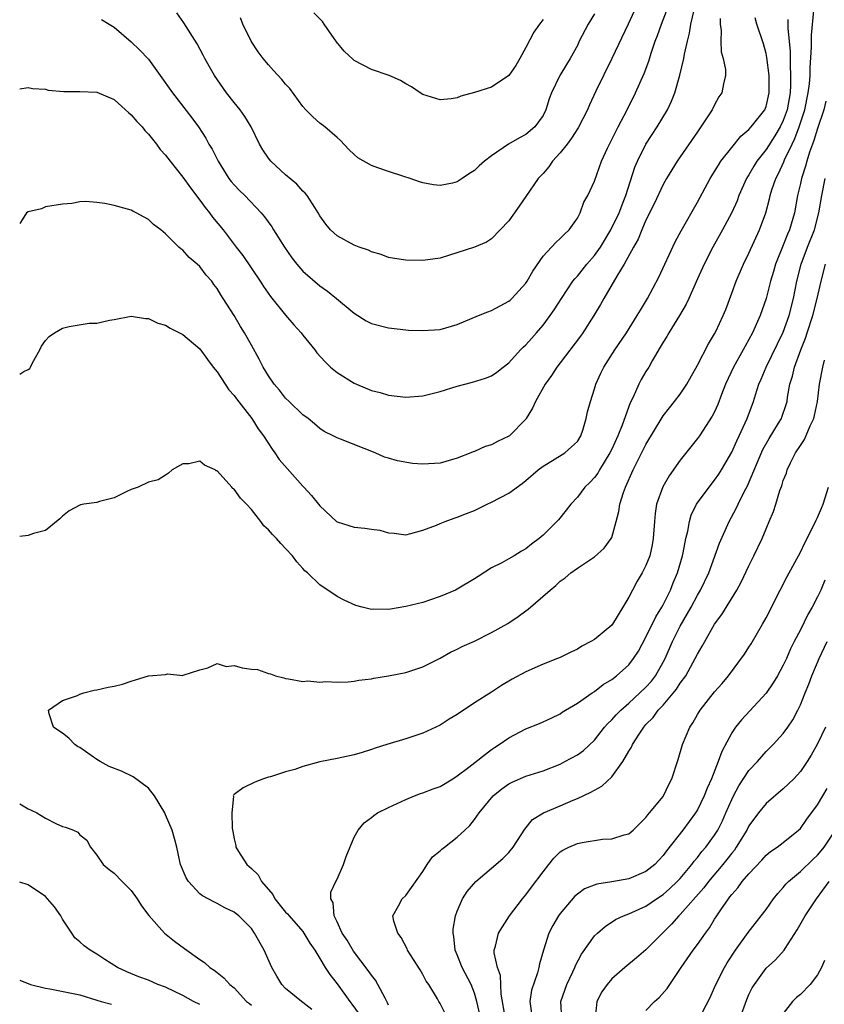
# Model space of a CAD drawing. Units: inches. Extents: x 2541000 to 2544000, y 1551000 to 1554000.
# Drawn here: x 2541000 to 2541094, y 1553665 to 1553780 of the extents above; entities that cross this region are included whole.
import ezdxf

# ---------------------------------------------------------------- set-up
doc = ezdxf.new("R2010")
doc.units = ezdxf.units.IN
doc.header["$MEASUREMENT"] = 0
doc.layers.add('LD25411551_2ft', color=221, linetype='Continuous')

msp = doc.modelspace()

# ---------------------------------------------------------------- linework, layer by layer
at = {"layer": 'LD25411551_2ft'}
for points, elevation in [([(2541000, 1553771.44), (2541001, 1553771.59), (2541001.49, 1553771.49), (2541003, 1553771.39), (2541003.31, 1553771.31), (2541005.14, 1553771.14), (2541007, 1553771.15), (2541009, 1553771.06), (2541011, 1553770.21), (2541012.34, 1553769), (2541012.67, 1553768.68), (2541013, 1553768.43), (2541013.65, 1553767.65), (2541014.26, 1553767), (2541014.58, 1553766.58), (2541015, 1553766.17), (2541015.94, 1553765), (2541016.38, 1553764.38), (2541017, 1553763.7), (2541017.53, 1553763), (2541019, 1553761.15), (2541019.89, 1553759.89), (2541021, 1553758.47), (2541021.61, 1553757.61), (2541022.11, 1553757), (2541022.49, 1553756.49), (2541023.72, 1553755), (2541025.25, 1553753), (2541026, 1553752), (2541028.02, 1553749), (2541028.4, 1553748.4), (2541029.23, 1553747.23), (2541031, 1553745.06), (2541031.94, 1553743.94), (2541032.8, 1553743), (2541033, 1553742.73), (2541034.41, 1553741), (2541034.65, 1553740.65), (2541035.6, 1553739.6), (2541036.24, 1553739), (2541037, 1553738.38), (2541039, 1553737.11), (2541039.24, 1553737), (2541041, 1553736.28), (2541042.02, 1553736.02), (2541043, 1553735.74), (2541045, 1553735.5), (2541047, 1553735.64), (2541049, 1553736.14), (2541051, 1553736.78), (2541052.76, 1553737.24), (2541054.3, 1553737.7), (2541055, 1553737.99), (2541055.6, 1553738.4), (2541056.35, 1553739), (2541057, 1553739.49), (2541058.39, 1553741), (2541058.69, 1553741.31), (2541059, 1553741.59), (2541059.65, 1553742.35), (2541060.25, 1553743), (2541061, 1553743.89), (2541061.83, 1553745), (2541062.31, 1553745.69), (2541063.14, 1553747), (2541064.47, 1553749), (2541064.7, 1553749.3), (2541065, 1553749.61), (2541066.1, 1553751), (2541067, 1553752.01), (2541067.7, 1553753), (2541068.91, 1553755), (2541069.87, 1553757), (2541070.43, 1553758.43), (2541070.64, 1553759), (2541071.7, 1553762.3), (2541072.01, 1553763), (2541073, 1553765), (2541074.31, 1553767), (2541075.51, 1553769), (2541075.99, 1553770.01), (2541076.37, 1553771), (2541076.95, 1553773.05), (2541077.4, 1553775), (2541077.48, 1553775.48), (2541077.84, 1553777), (2541078.08, 1553777.92), (2541078.24, 1553779), (2541078.63, 1553780.63)], 8672), ([(2541034.07, 1553664.07), (2541033, 1553664.9), (2541032.84, 1553665), (2541031, 1553666.53), (2541030.56, 1553667), (2541029.96, 1553667.96), (2541029.38, 1553669), (2541028.48, 1553671), (2541027.37, 1553673), (2541027, 1553673.52), (2541025.54, 1553675), (2541025.23, 1553675.23), (2541025, 1553675.44), (2541023.92, 1553675.92), (2541023, 1553676.43), (2541022.62, 1553676.62), (2541021.96, 1553677), (2541021.32, 1553677.32), (2541021, 1553677.59), (2541019.69, 1553679), (2541019.42, 1553679.42), (2541018.74, 1553681), (2541018.65, 1553681.35), (2541018.3, 1553683), (2541018.04, 1553684.04), (2541017.76, 1553685), (2541017, 1553686.8), (2541016.91, 1553687), (2541015.71, 1553689), (2541015, 1553689.89), (2541013.22, 1553691.22), (2541011.86, 1553691.86), (2541010.44, 1553692.44), (2541009.38, 1553693), (2541009, 1553693.23), (2541007, 1553694.62), (2541006.75, 1553694.75), (2541006.42, 1553695), (2541005.71, 1553695.71), (2541005, 1553696.32), (2541004.57, 1553696.57), (2541003.95, 1553697), (2541003.45, 1553698.55), (2541003.35, 1553699), (2541005, 1553700.11), (2541006.72, 1553700.72), (2541007, 1553700.86), (2541007.48, 1553701), (2541008.67, 1553701.33), (2541009, 1553701.36), (2541010.31, 1553701.69), (2541011, 1553701.8), (2541011.97, 1553702.03), (2541013, 1553702.38), (2541015, 1553703), (2541017, 1553703.16), (2541017.24, 1553703.24), (2541019, 1553703.03), (2541019.07, 1553703.07), (2541021, 1553703.68), (2541021.92, 1553703.92), (2541023, 1553704.45), (2541024.08, 1553704.08), (2541025, 1553704.19), (2541025.94, 1553703.94), (2541027, 1553703.76), (2541027.72, 1553703.72), (2541029, 1553703.28), (2541029.23, 1553703.23), (2541029.8, 1553703), (2541030.77, 1553702.77), (2541031, 1553702.68), (2541031.35, 1553702.65), (2541033, 1553702.33), (2541033.59, 1553702.41), (2541035, 1553702.26), (2541035.67, 1553702.33), (2541037, 1553702.26), (2541038.3, 1553702.3), (2541039, 1553702.36), (2541039.53, 1553702.47), (2541041, 1553702.65), (2541041.28, 1553702.72), (2541043, 1553703), (2541045, 1553703.39), (2541047, 1553704.03), (2541049, 1553705.05), (2541050.23, 1553705.77), (2541051, 1553706.1), (2541051.59, 1553706.41), (2541053, 1553707.05), (2541055, 1553708.04), (2541056.9, 1553709.1), (2541058.1, 1553709.9), (2541059, 1553710.59), (2541059.25, 1553710.75), (2541061.82, 1553713), (2541062.49, 1553713.51), (2541063, 1553714.04), (2541063.59, 1553714.41), (2541064.24, 1553715), (2541065, 1553715.55), (2541067, 1553716.89), (2541068.11, 1553717.89), (2541068.94, 1553719), (2541069, 1553719.14), (2541069.52, 1553721), (2541069.83, 1553722.17), (2541069.96, 1553723), (2541070.39, 1553724.39), (2541070.62, 1553725), (2541071.5, 1553727), (2541073, 1553729.99), (2541074.87, 1553733.13), (2541075, 1553733.32), (2541075.74, 1553734.26), (2541076.34, 1553735), (2541077, 1553735.86), (2541077.77, 1553737), (2541079, 1553739.21), (2541080.29, 1553741.71), (2541081, 1553742.87), (2541081.13, 1553743.13), (2541081.99, 1553745), (2541082.29, 1553745.71), (2541083, 1553747.6), (2541083.5, 1553749), (2541084.35, 1553751), (2541085, 1553752.29), (2541086.24, 1553755), (2541086.97, 1553757), (2541087.38, 1553758.62), (2541087.46, 1553759), (2541087.66, 1553759.66), (2541088.12, 1553761), (2541088.44, 1553761.56), (2541089.07, 1553762.93), (2541089.15, 1553763.15), (2541090.02, 1553765), (2541090.35, 1553765.65), (2541090.85, 1553767), (2541091.5, 1553769), (2541091.92, 1553771), (2541092.05, 1553772.05), (2541092.12, 1553773), (2541092.12, 1553773.88), (2541092.3, 1553776.3), (2541092.29, 1553777.7), (2541092.57, 1553780.57)], 8664), ([(2541009.53, 1553779.53), (2541010.44, 1553779), (2541011, 1553778.63), (2541013, 1553776.93), (2541013.98, 1553775.98), (2541015, 1553774.89), (2541016.39, 1553773), (2541017.81, 1553771), (2541020.07, 1553768.07), (2541020.85, 1553767), (2541021.7, 1553765.7), (2541022.06, 1553765), (2541022.42, 1553764.42), (2541023.12, 1553763), (2541024.39, 1553761), (2541024.65, 1553760.65), (2541025, 1553760.24), (2541025.61, 1553759.61), (2541026.23, 1553759), (2541028.14, 1553757), (2541028.53, 1553756.53), (2541029.37, 1553755.37), (2541029.59, 1553755), (2541030.86, 1553753), (2541031.73, 1553751.73), (2541032.32, 1553751), (2541033, 1553750.19), (2541035, 1553748.46), (2541035.86, 1553747.86), (2541036.93, 1553747), (2541039, 1553745.27), (2541040.4, 1553744.4), (2541041, 1553744.1), (2541043, 1553743.56), (2541045, 1553743.35), (2541045.32, 1553743.32), (2541047, 1553743.27), (2541049, 1553743.39), (2541051, 1553743.95), (2541053.48, 1553745), (2541054.56, 1553745.44), (2541055, 1553745.59), (2541057, 1553746.68), (2541057.18, 1553746.82), (2541057.35, 1553747), (2541059, 1553748.79), (2541059.15, 1553749), (2541059.83, 1553750.17), (2541061, 1553751.92), (2541062.48, 1553753.52), (2541063, 1553754), (2541063.49, 1553754.51), (2541064.04, 1553755), (2541065, 1553756.38), (2541065.34, 1553757), (2541065.77, 1553758.22), (2541066.23, 1553759), (2541067, 1553760.68), (2541067.83, 1553763), (2541068.52, 1553764.52), (2541069.76, 1553767), (2541070.81, 1553769), (2541071.78, 1553771), (2541072.77, 1553773.23), (2541073.32, 1553774.68), (2541073.61, 1553775.61), (2541074.08, 1553777), (2541074.34, 1553777.66), (2541074.79, 1553779), (2541075, 1553779.5), (2541075.57, 1553781)], 8674), ([(2541071.87, 1553781), (2541070.91, 1553779), (2541069.03, 1553775), (2541067.17, 1553771.17), (2541066.42, 1553769.58), (2541066.17, 1553769), (2541065.1, 1553766.9), (2541064.31, 1553765.69), (2541063.8, 1553765), (2541063, 1553763.99), (2541062.11, 1553763), (2541061.66, 1553762.34), (2541061, 1553761.58), (2541060.43, 1553761), (2541059, 1553758.88), (2541058.23, 1553757.77), (2541057, 1553756.07), (2541056, 1553755), (2541055, 1553753.96), (2541054.42, 1553753.58), (2541053, 1553752.97), (2541050, 1553752), (2541049, 1553751.7), (2541047, 1553751.41), (2541045, 1553751.46), (2541043.67, 1553751.67), (2541043, 1553751.77), (2541042.13, 1553752.13), (2541041, 1553752.42), (2541040.64, 1553752.64), (2541039.57, 1553753), (2541039, 1553753.22), (2541037, 1553754.3), (2541036.21, 1553755), (2541035.67, 1553755.67), (2541035, 1553756.65), (2541034.8, 1553757), (2541034.39, 1553757.61), (2541033.49, 1553759), (2541033.27, 1553759.27), (2541033, 1553759.53), (2541032.32, 1553760.32), (2541031, 1553761.43), (2541029.29, 1553763), (2541029, 1553763.37), (2541028.34, 1553764.34), (2541027.95, 1553765), (2541026.97, 1553767), (2541026.23, 1553768.23), (2541025.69, 1553769), (2541025, 1553769.84), (2541024.1, 1553771), (2541022.71, 1553773), (2541022.1, 1553774.1), (2541021.58, 1553775), (2541021.39, 1553775.39), (2541020.69, 1553776.69), (2541019.15, 1553779.15), (2541018.31, 1553780.31)], 8676), ([(2541067, 1553780.21), (2541066.26, 1553779), (2541065.23, 1553777), (2541065, 1553776.51), (2541064.18, 1553775), (2541063.72, 1553774.28), (2541062.95, 1553773), (2541062, 1553771), (2541061.72, 1553770.28), (2541061.33, 1553769), (2541061, 1553768.34), (2541060.04, 1553767), (2541059, 1553766.12), (2541058.26, 1553765.74), (2541056.99, 1553765.01), (2541055, 1553763.65), (2541054.16, 1553763), (2541053.54, 1553762.46), (2541053, 1553761.93), (2541052.41, 1553761.59), (2541051.59, 1553761), (2541051, 1553760.61), (2541050.46, 1553760.46), (2541049, 1553760.16), (2541048.24, 1553760.24), (2541047, 1553760.47), (2541046.62, 1553760.62), (2541045.51, 1553761), (2541044.78, 1553761.22), (2541043, 1553761.81), (2541041.75, 1553762.25), (2541041, 1553762.5), (2541039.41, 1553763.41), (2541039, 1553763.79), (2541038.38, 1553764.38), (2541037.41, 1553765.41), (2541037, 1553765.78), (2541035.56, 1553767), (2541035, 1553767.44), (2541034.17, 1553768.17), (2541033.37, 1553769), (2541033, 1553769.39), (2541031.47, 1553771.47), (2541031, 1553771.99), (2541030.55, 1553772.55), (2541029.6, 1553773.6), (2541029, 1553774.23), (2541028.36, 1553775), (2541027.78, 1553775.78), (2541026.99, 1553777), (2541026, 1553779), (2541025.72, 1553779.72)], 8678), ([(2541061, 1553779.52), (2541060.59, 1553779), (2541059.94, 1553778.06), (2541059, 1553776.25), (2541058.31, 1553775), (2541057.82, 1553774.18), (2541057, 1553773.01), (2541055, 1553771.64), (2541053.01, 1553771.01), (2541051.42, 1553770.58), (2541051, 1553770.4), (2541050.28, 1553770.28), (2541049, 1553770.15), (2541047, 1553770.79), (2541046.66, 1553771), (2541045.67, 1553771.67), (2541045, 1553772.05), (2541044.4, 1553772.4), (2541043.07, 1553773), (2541041, 1553773.71), (2541039, 1553774.76), (2541038.86, 1553774.86), (2541037.83, 1553775.83), (2541036.94, 1553776.94), (2541035.48, 1553779), (2541035.3, 1553779.3), (2541034.3, 1553780.3)], 8680), ([(2541000, 1553738.19), (2541000.48, 1553738.48), (2541001, 1553738.7), (2541001.18, 1553738.82), (2541001.25, 1553739), (2541001.48, 1553739.48), (2541002.33, 1553741), (2541002.55, 1553741.45), (2541003, 1553742.11), (2541003.44, 1553742.56), (2541004.04, 1553743), (2541005, 1553743.55), (2541005.75, 1553743.75), (2541008.11, 1553744.11), (2541009, 1553744.11), (2541010.46, 1553744.46), (2541011, 1553744.55), (2541013, 1553744.95), (2541014.66, 1553744.66), (2541015, 1553744.68), (2541016.11, 1553744.11), (2541017, 1553743.9), (2541017.54, 1553743.54), (2541019, 1553742.81), (2541021, 1553741.14), (2541021.88, 1553739.88), (2541022.55, 1553739), (2541023, 1553738.45), (2541023.93, 1553737), (2541024.36, 1553736.36), (2541025, 1553735.67), (2541025.28, 1553735.28), (2541027.06, 1553733), (2541027.8, 1553731.8), (2541028.4, 1553731), (2541029.42, 1553729.42), (2541029.73, 1553729), (2541030.23, 1553728.23), (2541031.16, 1553727.16), (2541033, 1553725.11), (2541033.12, 1553725), (2541034.01, 1553724.01), (2541035, 1553722.82), (2541036.92, 1553721), (2541037, 1553720.94), (2541039, 1553720.33), (2541040.23, 1553720.23), (2541041, 1553720.09), (2541041.97, 1553719.97), (2541043, 1553719.67), (2541043.63, 1553719.63), (2541045, 1553719.45), (2541045.58, 1553719.58), (2541047, 1553719.98), (2541048.57, 1553720.57), (2541049, 1553720.77), (2541049.59, 1553721), (2541050.63, 1553721.37), (2541051, 1553721.48), (2541052.07, 1553721.93), (2541053, 1553722.29), (2541054.49, 1553723), (2541055, 1553723.23), (2541057, 1553724.28), (2541058.58, 1553725.42), (2541059, 1553725.76), (2541060.44, 1553727), (2541061, 1553727.45), (2541062.1, 1553728.1), (2541063.54, 1553729), (2541064.32, 1553729.68), (2541065, 1553730.34), (2541065.42, 1553731), (2541065.65, 1553731.65), (2541066.04, 1553733), (2541066.2, 1553733.8), (2541066.52, 1553735), (2541067, 1553736.47), (2541067.15, 1553737), (2541067.72, 1553738.28), (2541068.08, 1553739), (2541069.38, 1553741), (2541070.74, 1553743), (2541071.98, 1553745), (2541072.35, 1553745.65), (2541073.18, 1553747), (2541074.5, 1553749.5), (2541076.39, 1553753.61), (2541077.1, 1553754.9), (2541079, 1553758.24), (2541080.5, 1553761), (2541080.69, 1553761.31), (2541081, 1553761.79), (2541081.44, 1553762.56), (2541081.74, 1553763), (2541083, 1553764.61), (2541084.06, 1553765.94), (2541085, 1553766.71), (2541085.25, 1553767), (2541086.84, 1553769), (2541087, 1553769.39), (2541087.37, 1553771), (2541087.36, 1553773), (2541087.09, 1553775.09), (2541087, 1553775.55), (2541086.68, 1553776.68), (2541085.91, 1553779), (2541085.73, 1553779.73)], 8668), ([(2541081.64, 1553779.64), (2541081.63, 1553779), (2541081.75, 1553778.25), (2541081.72, 1553777), (2541081.76, 1553775.76), (2541082.01, 1553775), (2541082.28, 1553773.72), (2541082.28, 1553773), (2541082.05, 1553772.05), (2541081.86, 1553771), (2541081.49, 1553770.51), (2541081, 1553769.6), (2541080.73, 1553769), (2541079.41, 1553767), (2541079, 1553766.45), (2541076.62, 1553763), (2541075.39, 1553761), (2541075, 1553760.31), (2541073.95, 1553758.05), (2541073, 1553756.14), (2541072.51, 1553755), (2541072.08, 1553753.92), (2541071.55, 1553753), (2541070.47, 1553751), (2541069.61, 1553749.61), (2541068.09, 1553747), (2541067.7, 1553746.3), (2541066.93, 1553745), (2541065.65, 1553743), (2541065.38, 1553742.62), (2541063, 1553739.51), (2541062.59, 1553739), (2541061.97, 1553738.03), (2541061.23, 1553737), (2541060.12, 1553735), (2541059.78, 1553734.22), (2541059.04, 1553733), (2541059, 1553732.94), (2541057.09, 1553731), (2541057, 1553730.93), (2541055.68, 1553730.32), (2541055, 1553729.95), (2541054.26, 1553729.74), (2541053, 1553729.17), (2541052.87, 1553729.13), (2541052.6, 1553729), (2541051, 1553728.37), (2541049, 1553727.79), (2541047, 1553727.66), (2541045.77, 1553727.77), (2541044.05, 1553728.05), (2541043, 1553728.38), (2541042.51, 1553728.51), (2541041.42, 1553729), (2541037.41, 1553730.59), (2541037, 1553730.74), (2541036.52, 1553731), (2541035.5, 1553731.5), (2541035, 1553731.82), (2541034.38, 1553732.38), (2541033.61, 1553733), (2541033, 1553733.44), (2541031.39, 1553735), (2541031, 1553735.39), (2541030.3, 1553736.3), (2541029.67, 1553737), (2541029, 1553737.99), (2541028.38, 1553739), (2541027.92, 1553739.92), (2541027, 1553741.54), (2541026.21, 1553743), (2541025.74, 1553743.74), (2541025, 1553745), (2541023.73, 1553747), (2541023.44, 1553747.44), (2541023, 1553748.18), (2541022.64, 1553748.64), (2541022.38, 1553749), (2541021.73, 1553749.73), (2541021, 1553750.73), (2541020.7, 1553751), (2541019.76, 1553751.76), (2541019, 1553752.65), (2541018.78, 1553752.78), (2541018.54, 1553753), (2541017, 1553754.52), (2541016.45, 1553755), (2541015.61, 1553755.61), (2541015, 1553756.22), (2541014.5, 1553756.5), (2541013.59, 1553757), (2541013.18, 1553757.18), (2541013, 1553757.28), (2541012.58, 1553757.42), (2541011, 1553757.85), (2541009.91, 1553758.09), (2541009, 1553758.21), (2541007.7, 1553758.3), (2541007, 1553758.26), (2541006.06, 1553758.06), (2541005, 1553757.98), (2541003, 1553757.67), (2541002.54, 1553757.46), (2541001, 1553757.12), (2541000.8, 1553757), (2541000.48, 1553756.48), (2541000, 1553755.76)], 8670), ([(2541089.53, 1553779.53), (2541089.52, 1553778.48), (2541089.68, 1553777), (2541089.79, 1553775.79), (2541089.79, 1553774.21), (2541089.86, 1553773), (2541089.86, 1553771.86), (2541089.8, 1553771), (2541089.45, 1553769), (2541089, 1553767.76), (2541088.63, 1553767), (2541088.03, 1553765.97), (2541087, 1553764.37), (2541085.93, 1553763), (2541085.57, 1553762.43), (2541085, 1553761.43), (2541084.82, 1553761.18), (2541084.73, 1553761), (2541083.83, 1553759), (2541083.62, 1553758.38), (2541082.99, 1553757.01), (2541081.91, 1553755), (2541080.8, 1553753), (2541079.78, 1553751), (2541079, 1553749.3), (2541078, 1553747), (2541077.68, 1553746.32), (2541076.92, 1553745), (2541075.66, 1553743), (2541075.42, 1553742.58), (2541075, 1553741.92), (2541074.67, 1553741.33), (2541073.72, 1553739.72), (2541073.33, 1553739), (2541073, 1553738.48), (2541072.45, 1553737.55), (2541072.17, 1553737), (2541071.51, 1553735.51), (2541071.17, 1553734.83), (2541070.23, 1553732.23), (2541069.73, 1553731), (2541069, 1553729.41), (2541068.8, 1553729), (2541067.57, 1553727), (2541067.37, 1553726.63), (2541067, 1553726.14), (2541066.45, 1553725.55), (2541065.89, 1553725), (2541065, 1553723.81), (2541064.23, 1553723), (2541063.7, 1553722.3), (2541062.8, 1553721.2), (2541062.61, 1553721), (2541061, 1553719.4), (2541060.53, 1553719), (2541059.64, 1553718.36), (2541059, 1553717.81), (2541058.48, 1553717.52), (2541057.63, 1553717), (2541057, 1553716.64), (2541056.19, 1553716.19), (2541055, 1553715.58), (2541053.42, 1553714.58), (2541053, 1553714.29), (2541051, 1553713.1), (2541050.8, 1553713), (2541049, 1553712.23), (2541047.87, 1553711.87), (2541047, 1553711.56), (2541045, 1553711.06), (2541043.23, 1553710.77), (2541043, 1553710.73), (2541041.24, 1553710.76), (2541041, 1553710.74), (2541039.9, 1553711), (2541039.18, 1553711.18), (2541037.81, 1553711.81), (2541037, 1553712.25), (2541035, 1553713.6), (2541033.54, 1553715), (2541033.24, 1553715.24), (2541033, 1553715.53), (2541032.3, 1553716.3), (2541031.78, 1553717), (2541031, 1553717.86), (2541030.42, 1553718.42), (2541029.94, 1553719), (2541029.46, 1553719.46), (2541029, 1553720.01), (2541028.47, 1553720.47), (2541028.11, 1553721), (2541027, 1553722.39), (2541026.44, 1553723), (2541025.72, 1553723.72), (2541025, 1553724.77), (2541024.85, 1553724.85), (2541024.73, 1553725), (2541023, 1553726.91), (2541022.91, 1553726.91), (2541022.8, 1553727), (2541021.55, 1553727.56), (2541021, 1553728.03), (2541019.7, 1553727.7), (2541019, 1553727.71), (2541017.77, 1553727), (2541017.36, 1553726.64), (2541017, 1553726.38), (2541016.14, 1553725.86), (2541015, 1553725.57), (2541013.79, 1553725), (2541013, 1553724.71), (2541012.5, 1553724.5), (2541011, 1553723.75), (2541009.32, 1553723.32), (2541009, 1553723.22), (2541007.46, 1553723), (2541007.08, 1553722.92), (2541007, 1553722.89), (2541005.76, 1553722.24), (2541005, 1553721.62), (2541004.68, 1553721.32), (2541003, 1553719.94), (2541001.61, 1553719.61), (2541001, 1553719.36), (2541000, 1553719.24)], 8666), ([(2541093.98, 1553770.02), (2541093.72, 1553769), (2541093, 1553766.82), (2541092.58, 1553765.42), (2541092.41, 1553765), (2541092.07, 1553764.07), (2541091.73, 1553763), (2541091.58, 1553762.42), (2541091.12, 1553761), (2541091, 1553760.42), (2541090.67, 1553759), (2541090.31, 1553757), (2541089.72, 1553755), (2541089.5, 1553754.5), (2541089, 1553753.22), (2541088.1, 1553751), (2541087.86, 1553750.14), (2541087.5, 1553749), (2541087, 1553747), (2541086.31, 1553745), (2541085.43, 1553743), (2541085, 1553742.2), (2541084.56, 1553741.44), (2541084.32, 1553741), (2541083.2, 1553739), (2541082.28, 1553737), (2541081.82, 1553735.82), (2541081.37, 1553734.63), (2541081, 1553733.8), (2541080.73, 1553733.27), (2541079.24, 1553731), (2541079, 1553730.67), (2541077, 1553728.14), (2541075.69, 1553726.31), (2541074.95, 1553725.05), (2541074.24, 1553723), (2541074.08, 1553721.92), (2541073.98, 1553721), (2541073.85, 1553719), (2541073.72, 1553718.28), (2541073.45, 1553717), (2541073, 1553715.85), (2541072.56, 1553715), (2541071.98, 1553714.02), (2541071.41, 1553713), (2541071, 1553712.16), (2541070.32, 1553711), (2541069.08, 1553709), (2541069, 1553708.9), (2541067, 1553707.25), (2541066.59, 1553707), (2541065.54, 1553706.46), (2541065, 1553706.12), (2541064.23, 1553705.77), (2541063, 1553705.15), (2541062.67, 1553705), (2541061, 1553704.36), (2541059, 1553703.46), (2541057.41, 1553702.59), (2541056.15, 1553701.85), (2541055, 1553701.09), (2541053, 1553699.85), (2541051, 1553698.5), (2541050.06, 1553697.94), (2541049, 1553697.26), (2541047, 1553696.29), (2541045, 1553695.63), (2541042.81, 1553695), (2541041.44, 1553694.56), (2541041, 1553694.39), (2541039.93, 1553694.07), (2541039, 1553693.77), (2541037, 1553693.36), (2541035, 1553692.98), (2541033, 1553692.43), (2541032.07, 1553692.07), (2541031, 1553691.79), (2541029.22, 1553691.22), (2541029, 1553691.17), (2541028.41, 1553691), (2541027.4, 1553690.6), (2541026.06, 1553689.94), (2541025, 1553689.15), (2541024.92, 1553689.08), (2541024.89, 1553689), (2541024.92, 1553688.92), (2541024.72, 1553687), (2541024.78, 1553685.22), (2541024.86, 1553684.86), (2541025, 1553683.98), (2541025.19, 1553683.19), (2541025.2, 1553683), (2541025.49, 1553682.51), (2541026.46, 1553681), (2541026.76, 1553680.76), (2541027, 1553680.51), (2541027.78, 1553679.78), (2541028.17, 1553679), (2541029.49, 1553677.48), (2541029.74, 1553677), (2541031, 1553675.45), (2541031.22, 1553675.23), (2541031.39, 1553675), (2541033, 1553673.17), (2541033.13, 1553673), (2541033.81, 1553671.81), (2541034.39, 1553671), (2541035, 1553670.03), (2541035.61, 1553669), (2541036.15, 1553668.15), (2541037, 1553667.07), (2541038.47, 1553665), (2541038.71, 1553664.71), (2541039.55, 1553663.55)], 8662), ([(2541043, 1553664.6), (2541042.88, 1553664.88), (2541042.58, 1553665.42), (2541041.76, 1553667), (2541041.49, 1553667.49), (2541041, 1553668.07), (2541040.62, 1553668.62), (2541038.9, 1553670.9), (2541038.16, 1553672.16), (2541037.6, 1553673), (2541037, 1553674.31), (2541036.65, 1553675), (2541036.53, 1553676.53), (2541036.26, 1553677), (2541036.25, 1553677.75), (2541036.84, 1553679), (2541037, 1553679.3), (2541037.75, 1553681), (2541038.06, 1553681.94), (2541039, 1553684.17), (2541039.44, 1553685), (2541040.14, 1553685.86), (2541041, 1553686.48), (2541041.28, 1553686.72), (2541041.71, 1553687), (2541043, 1553687.63), (2541045, 1553688.58), (2541046, 1553689), (2541046.73, 1553689.27), (2541047, 1553689.34), (2541048.18, 1553689.82), (2541049, 1553690.1), (2541050.48, 1553691), (2541051, 1553691.33), (2541052.35, 1553692.35), (2541055, 1553694.4), (2541055.35, 1553694.65), (2541055.9, 1553695), (2541057, 1553695.78), (2541059, 1553696.81), (2541060.57, 1553697.43), (2541061.94, 1553698.06), (2541063, 1553698.58), (2541063.24, 1553698.76), (2541063.63, 1553699), (2541065, 1553699.81), (2541066.73, 1553701), (2541067, 1553701.17), (2541068.02, 1553701.98), (2541069, 1553702.56), (2541069.57, 1553703), (2541071, 1553704.27), (2541071.56, 1553705), (2541072.11, 1553705.89), (2541073, 1553707.5), (2541074.13, 1553709.87), (2541074.85, 1553711), (2541075, 1553711.29), (2541075.84, 1553713), (2541076.17, 1553713.83), (2541076.68, 1553715), (2541077.27, 1553717), (2541077.35, 1553717.35), (2541077.66, 1553719), (2541077.88, 1553719.88), (2541078.07, 1553721), (2541078.26, 1553721.74), (2541078.88, 1553723), (2541080.35, 1553725), (2541081, 1553725.8), (2541081.49, 1553726.51), (2541081.8, 1553727), (2541083, 1553729.06), (2541083.59, 1553730.41), (2541083.88, 1553731), (2541084.78, 1553733), (2541085.52, 1553735), (2541085.75, 1553735.75), (2541086.15, 1553737), (2541086.41, 1553737.59), (2541086.99, 1553739), (2541089, 1553743.07), (2541089.69, 1553745), (2541090.21, 1553747), (2541090.59, 1553749), (2541091.08, 1553751), (2541091.82, 1553753), (2541092.63, 1553755), (2541093.16, 1553757), (2541093.48, 1553759), (2541093.88, 1553761)], 8660), ([(2541049.61, 1553663.61), (2541049, 1553664.8), (2541048.85, 1553665), (2541048.68, 1553665.32), (2541047.68, 1553667), (2541047.39, 1553667.39), (2541047, 1553668.18), (2541046.69, 1553668.69), (2541045.92, 1553669.92), (2541045.21, 1553671), (2541045.15, 1553671.15), (2541044.47, 1553672.47), (2541044.06, 1553673), (2541043.62, 1553674.38), (2541043.51, 1553675), (2541044.16, 1553676.16), (2541044.57, 1553677), (2541045, 1553677.39), (2541047, 1553680.18), (2541047.51, 1553681), (2541048.12, 1553681.88), (2541049, 1553682.57), (2541049.21, 1553682.79), (2541049.52, 1553683), (2541051, 1553684.19), (2541051.9, 1553685), (2541052.45, 1553685.55), (2541053, 1553686.23), (2541053.54, 1553687), (2541055.17, 1553689), (2541056.18, 1553689.82), (2541057, 1553690.39), (2541057.4, 1553690.6), (2541059, 1553691.29), (2541061, 1553691.92), (2541063, 1553692.71), (2541063.56, 1553693), (2541065, 1553693.78), (2541065.72, 1553694.28), (2541067, 1553695.5), (2541068.18, 1553697), (2541068.55, 1553697.45), (2541069, 1553697.85), (2541069.54, 1553698.46), (2541070.05, 1553699), (2541071, 1553699.81), (2541072.29, 1553701), (2541073, 1553701.68), (2541073.63, 1553702.37), (2541074.11, 1553703), (2541075, 1553704.58), (2541075.22, 1553705), (2541076.09, 1553707), (2541077, 1553708.77), (2541078.26, 1553711), (2541079, 1553712.4), (2541079.36, 1553713), (2541080.31, 1553715), (2541081.55, 1553718.45), (2541082.68, 1553721), (2541083.51, 1553722.49), (2541083.73, 1553723), (2541084.46, 1553724.46), (2541084.84, 1553725.16), (2541086.62, 1553729.38), (2541087.34, 1553730.66), (2541088.45, 1553732.45), (2541088.78, 1553733), (2541088.84, 1553733.16), (2541089.35, 1553734.65), (2541089.44, 1553735), (2541089.5, 1553735.5), (2541089.78, 1553737), (2541090.07, 1553737.93), (2541090.3, 1553739), (2541091.05, 1553741), (2541091.61, 1553742.39), (2541091.79, 1553743), (2541092.44, 1553745), (2541092.97, 1553747), (2541093.4, 1553749), (2541093.92, 1553751)], 8658), ([(2541053.74, 1553663), (2541053.3, 1553665), (2541053, 1553665.98), (2541052.61, 1553667), (2541051.57, 1553669), (2541051, 1553670.44), (2541050.76, 1553671), (2541050.59, 1553672.59), (2541050.52, 1553673), (2541050.54, 1553673.46), (2541050.81, 1553675), (2541051, 1553675.55), (2541051.62, 1553677), (2541052.15, 1553677.85), (2541053.16, 1553679), (2541055, 1553680.57), (2541056.3, 1553681.7), (2541057, 1553682.4), (2541057.5, 1553683), (2541058.45, 1553684.45), (2541058.87, 1553685.13), (2541059.77, 1553686.23), (2541061.04, 1553687), (2541063, 1553687.84), (2541064.5, 1553688.5), (2541065, 1553688.7), (2541066.59, 1553689.41), (2541067, 1553689.68), (2541067.86, 1553690.14), (2541069, 1553691.22), (2541070.31, 1553693), (2541071, 1553694.19), (2541071.32, 1553694.68), (2541071.44, 1553695), (2541072.19, 1553696.19), (2541072.73, 1553697), (2541073, 1553697.3), (2541073.85, 1553698.15), (2541074.43, 1553699), (2541075, 1553699.59), (2541076.56, 1553701.44), (2541077, 1553702.14), (2541077.63, 1553703), (2541078.74, 1553705), (2541079, 1553705.54), (2541079.55, 1553706.45), (2541079.84, 1553707), (2541080.98, 1553709), (2541081.85, 1553710.15), (2541083.6, 1553713), (2541084.1, 1553713.9), (2541085, 1553715.82), (2541085.59, 1553717), (2541086.53, 1553719), (2541087, 1553720.15), (2541087.37, 1553721), (2541087.85, 1553722.15), (2541088.13, 1553723), (2541088.61, 1553724.61), (2541088.83, 1553725.17), (2541089, 1553725.77), (2541089.36, 1553726.64), (2541089.45, 1553727), (2541089.83, 1553727.83), (2541090.43, 1553729), (2541091, 1553729.87), (2541091.46, 1553730.54), (2541092.15, 1553732.15), (2541092.57, 1553733), (2541092.66, 1553733.34), (2541093, 1553735), (2541093.24, 1553737), (2541093.62, 1553739), (2541093.8, 1553739.8)], 8656), ([(2541056.64, 1553663), (2541056.11, 1553665.89), (2541056.05, 1553668.05), (2541055.68, 1553669), (2541055.31, 1553670.69), (2541055.32, 1553671), (2541055.47, 1553671.47), (2541055.82, 1553673), (2541056.26, 1553673.74), (2541057.09, 1553675), (2541058.59, 1553677), (2541059, 1553677.47), (2541059.67, 1553678.33), (2541061, 1553680.14), (2541061.67, 1553681), (2541062.27, 1553681.73), (2541063, 1553682.46), (2541063.32, 1553682.68), (2541063.99, 1553683), (2541065, 1553683.45), (2541065.56, 1553683.56), (2541067.93, 1553683.93), (2541069, 1553683.97), (2541070.44, 1553684.44), (2541071, 1553684.56), (2541071.52, 1553685), (2541072.25, 1553685.75), (2541073, 1553686.48), (2541073.2, 1553686.8), (2541073.41, 1553687), (2541075, 1553688.94), (2541075.04, 1553689), (2541075.66, 1553690.34), (2541076.02, 1553691), (2541076.75, 1553693.25), (2541077.25, 1553695), (2541078.1, 1553697), (2541078.48, 1553697.52), (2541079, 1553698.47), (2541079.33, 1553699), (2541081, 1553701.11), (2541081.89, 1553702.11), (2541082.63, 1553703), (2541084.48, 1553705.52), (2541085, 1553706.32), (2541085.26, 1553706.74), (2541086.58, 1553709), (2541087, 1553709.77), (2541088.63, 1553713), (2541089.44, 1553714.56), (2541091, 1553717.41), (2541091.51, 1553718.49), (2541092.58, 1553720.58), (2541092.84, 1553721.16), (2541093, 1553721.47), (2541093.45, 1553722.55), (2541093.67, 1553723), (2541094.28, 1553725)], 8654), ([(2541093.85, 1553714.15), (2541093.37, 1553713), (2541093, 1553712.21), (2541092.38, 1553711), (2541091.87, 1553710.13), (2541091, 1553708.37), (2541090.28, 1553707), (2541089.85, 1553706.15), (2541089.36, 1553705), (2541089, 1553704.23), (2541088.32, 1553703), (2541087.83, 1553702.17), (2541087, 1553700.96), (2541085.1, 1553698.9), (2541084.13, 1553697.87), (2541083.44, 1553697), (2541083, 1553696.34), (2541081.84, 1553694.16), (2541081.43, 1553693), (2541080.64, 1553691), (2541080.12, 1553689.88), (2541079.79, 1553689), (2541079, 1553687.36), (2541078.78, 1553687), (2541077.28, 1553685), (2541075.4, 1553682.6), (2541075, 1553682.06), (2541074.5, 1553681.5), (2541074.02, 1553681), (2541073, 1553680.19), (2541071, 1553679.33), (2541069, 1553678.97), (2541067.29, 1553678.71), (2541065.85, 1553678.15), (2541065, 1553677.53), (2541064.71, 1553677.29), (2541063, 1553675.26), (2541062.81, 1553675), (2541062.14, 1553673.86), (2541061.69, 1553673), (2541061.04, 1553671), (2541060.59, 1553669.41), (2541060.52, 1553669), (2541060.37, 1553668.37), (2541059.67, 1553666.33), (2541059.45, 1553665), (2541059.66, 1553663.66)], 8652), ([(2541063.21, 1553663), (2541063.08, 1553665), (2541063.78, 1553667), (2541064.48, 1553668.48), (2541064.71, 1553669), (2541064.78, 1553669.22), (2541065.47, 1553670.53), (2541067, 1553672.66), (2541067.35, 1553673), (2541068.23, 1553673.77), (2541069.44, 1553674.56), (2541070.38, 1553675), (2541071, 1553675.24), (2541073, 1553676.15), (2541074.22, 1553677), (2541075, 1553677.5), (2541075.79, 1553678.21), (2541076.65, 1553679), (2541077, 1553679.37), (2541078.35, 1553681), (2541078.62, 1553681.38), (2541079, 1553681.8), (2541079.51, 1553682.49), (2541079.97, 1553683), (2541081, 1553684.42), (2541081.37, 1553685), (2541081.9, 1553686.1), (2541082.31, 1553687), (2541083, 1553688.57), (2541083.22, 1553689), (2541083.84, 1553690.16), (2541085, 1553691.94), (2541085.98, 1553693), (2541087, 1553694.16), (2541087.84, 1553695), (2541089, 1553696.25), (2541089.54, 1553697), (2541090.12, 1553697.88), (2541090.7, 1553699), (2541091, 1553699.62), (2541091.55, 1553701), (2541091.98, 1553702.02), (2541092.33, 1553703), (2541093.17, 1553705), (2541094.12, 1553707)], 8650), ([(2541093.91, 1553697), (2541093, 1553695.07), (2541092.25, 1553693.75), (2541091.77, 1553693), (2541091, 1553691.85), (2541090.23, 1553691), (2541089, 1553689.82), (2541087, 1553688.12), (2541086.1, 1553687), (2541085, 1553685.51), (2541084.74, 1553685), (2541083.53, 1553683), (2541083.32, 1553682.68), (2541083, 1553682.31), (2541082.44, 1553681.56), (2541081.97, 1553681), (2541080.28, 1553679), (2541079.74, 1553678.26), (2541077, 1553675.15), (2541076.84, 1553675), (2541075.98, 1553674.02), (2541073, 1553671.04), (2541071.91, 1553670.09), (2541070.52, 1553669), (2541069, 1553667.67), (2541068.46, 1553667), (2541067.86, 1553666.14), (2541067.26, 1553665), (2541067.08, 1553663.08)], 8648), ([(2541073, 1553663.96), (2541074.01, 1553665), (2541074.52, 1553665.48), (2541075.48, 1553666.52), (2541077.11, 1553669), (2541078.5, 1553671), (2541079, 1553671.67), (2541079.94, 1553673), (2541080.41, 1553673.59), (2541081, 1553674.61), (2541081.24, 1553675), (2541081.72, 1553675.72), (2541082.61, 1553677), (2541082.79, 1553677.21), (2541083, 1553677.5), (2541083.72, 1553678.28), (2541084.23, 1553679), (2541085, 1553679.91), (2541086.51, 1553681.49), (2541087, 1553682.07), (2541087.51, 1553682.49), (2541088.29, 1553683), (2541089, 1553683.55), (2541090.78, 1553685), (2541091, 1553685.2), (2541091.74, 1553686.26), (2541093, 1553687.96), (2541093.63, 1553689), (2541094.13, 1553689.87)], 8646), ([(2541000, 1553688.07), (2541001, 1553687.49), (2541001.34, 1553687.34), (2541001.98, 1553687), (2541003, 1553686.39), (2541004.22, 1553685.78), (2541005, 1553685.43), (2541005.35, 1553685.36), (2541006.26, 1553685), (2541006.76, 1553684.76), (2541007, 1553684.46), (2541007.82, 1553683.82), (2541008.27, 1553683), (2541009, 1553682.08), (2541009.71, 1553681), (2541010.42, 1553680.42), (2541011, 1553679.98), (2541011.94, 1553679), (2541013, 1553677.96), (2541013.7, 1553677), (2541014.19, 1553676.19), (2541015.04, 1553675.04), (2541016.86, 1553673), (2541018.04, 1553672.04), (2541019.19, 1553671.19), (2541021, 1553669.9), (2541021.55, 1553669.55), (2541022.18, 1553669), (2541022.68, 1553668.68), (2541023, 1553668.39), (2541023.78, 1553667.78), (2541024.49, 1553667), (2541025, 1553666.61), (2541026.45, 1553665), (2541026.78, 1553664.78), (2541027, 1553664.57)], 8666), ([(2541079.11, 1553662.89), (2541080.5, 1553665.5), (2541081, 1553666.64), (2541081.14, 1553667), (2541082.14, 1553669), (2541082.47, 1553669.53), (2541083.42, 1553671), (2541084.92, 1553673.08), (2541086.44, 1553675), (2541087, 1553675.76), (2541087.87, 1553677), (2541088.37, 1553677.63), (2541089, 1553678.3), (2541089.31, 1553678.69), (2541089.6, 1553679), (2541091, 1553680.18), (2541092.43, 1553681.57), (2541093, 1553682.1), (2541093.43, 1553682.57), (2541093.77, 1553683), (2541095.1, 1553685)], 8644), ([(2541021, 1553664.68), (2541020.26, 1553665), (2541019, 1553665.72), (2541017, 1553666.68), (2541016.12, 1553667), (2541015, 1553667.51), (2541013.9, 1553667.9), (2541012.49, 1553668.49), (2541011.4, 1553669), (2541009.93, 1553669.93), (2541009, 1553670.55), (2541008.22, 1553671), (2541007.52, 1553671.52), (2541007, 1553671.98), (2541006.43, 1553672.43), (2541006.09, 1553673), (2541005, 1553674.62), (2541004.81, 1553675), (2541004.04, 1553676.04), (2541003.25, 1553677), (2541003, 1553677.25), (2541001, 1553678.64), (2541000, 1553678.92)], 8668), ([(2541083.92, 1553663), (2541084.75, 1553665.25), (2541085, 1553665.82), (2541085.38, 1553666.62), (2541085.63, 1553667), (2541087, 1553668.91), (2541088.11, 1553669.89), (2541089.09, 1553671), (2541089.21, 1553671.21), (2541090.63, 1553673.37), (2541091.57, 1553675), (2541092.87, 1553677), (2541094.34, 1553679)], 8642), ([(2541093.81, 1553669.81), (2541093.46, 1553669), (2541093, 1553668.14), (2541092.13, 1553667), (2541091, 1553665.83), (2541090.53, 1553665.47), (2541090.07, 1553665), (2541089, 1553663.61)], 8640), ([(2541000, 1553667.52), (2541001.26, 1553667), (2541003, 1553666.58), (2541003.51, 1553666.49), (2541007, 1553665.78), (2541009, 1553665.18), (2541009.48, 1553665), (2541010.69, 1553664.69)], 8670)]:
    msp.add_lwpolyline(points, dxfattribs=dict(at, elevation=elevation))

doc.saveas('drawing.dxf')
